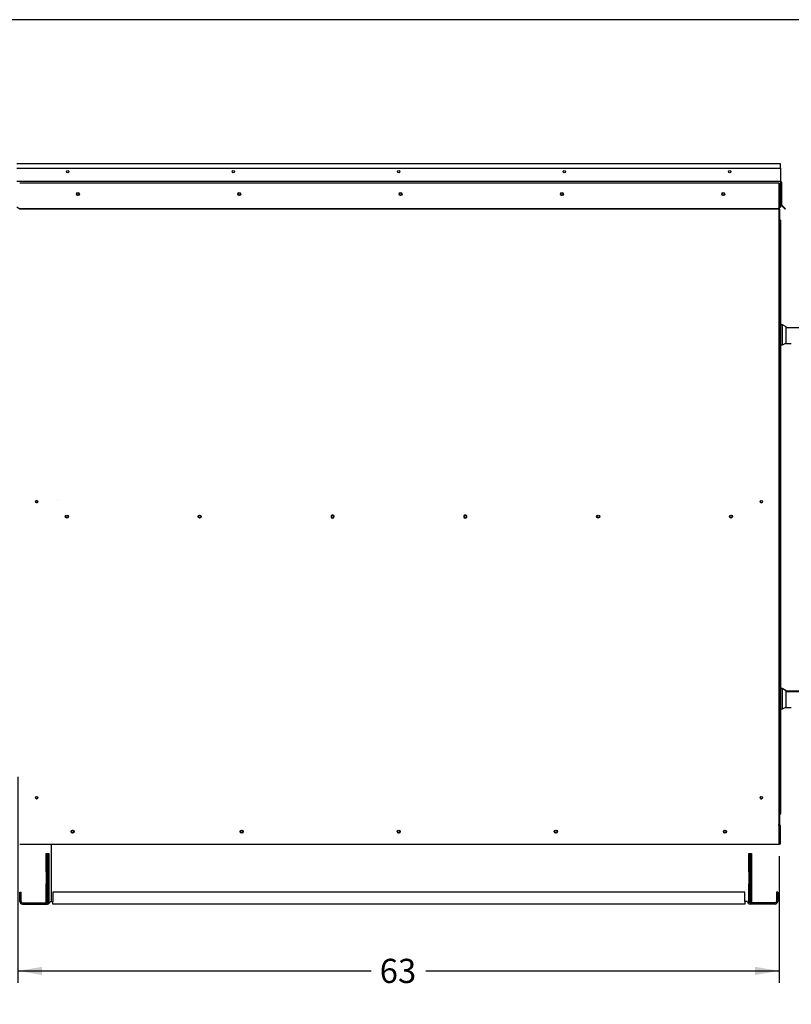
# Paper-space layout 'Layout1' of a CAD drawing. Units: inches. Extents: x 0 to 16.7, y -0.7 to 10.7.
# Drawn here: x 2.1 to 5.9, y 5.8 to 10.7 of the extents above; entities that cross this region are included whole.
import ezdxf
from ezdxf import colors
from ezdxf.entities.mleader import LeaderData, LeaderLine
from ezdxf.enums import TextEntityAlignment as Align
from ezdxf.lldxf.tags import DXFTag
from ezdxf.math import Vec2, Vec3

# ---------------------------------------------------------------- set-up
doc = ezdxf.new("R2010")
doc.units = ezdxf.units.IN
doc.header["$MEASUREMENT"] = 0
for name, color, linetype in [('0122Y-0076_(RH)', 7, 'Continuous'), ('0122Y-0077_(RH)', 7, 'Continuous'), ('0122Y-0078_(LH)', 7, 'Continuous'), ('0122Y-0079_(LH)', 7, 'Continuous'), ('0127P-0099', 7, 'Continuous'), ('0501F-0462_BASE_', 7, 'Continuous'), ('0501F-0463_BASE_', 7, 'Continuous'), ('0501F-0465_LIFTI', 7, 'Continuous'), ('0501F-_0453_BASE', 7, 'Continuous'), ('0506F-2484_EVAP_', 7, 'Continuous'), ('0506F-3006', 7, 'Continuous'), ('0510F-3055_TOP_P', 7, 'Continuous'), ('0510F-3145_TOP_P', 7, 'Continuous'), ('0510F-3169_BTM_E', 7, 'Continuous'), ('0703F-11234_BLAN', 7, 'Continuous'), ('0712F-5077_CAP_E', 7, 'Continuous'), ('0719F-2636.__BTM', 7, 'Continuous'), ('0719F-2724_RAIN_', 7, 'Continuous'), ('0719F-2842_TOP_L', 7, 'Continuous'), ('0719F-2844_BTM_C', 7, 'Continuous'), ('Default', 7, 'Continuous')]:
    doc.layers.add(name, color=color, linetype=linetype)
doc.styles.add('SEACAD_Arial', font='arial.ttf')
tags = doc.linetypes.add('HIDDEN2', pattern=[0.1875, 0.125, -0.0625]).pattern_tags.tags
tags[6:7] = [DXFTag(74, 4), DXFTag(75, 0), DXFTag(340, '0'), DXFTag(46, 0.0), DXFTag(50, 0.0), DXFTag(44, 0.0), DXFTag(45, 0.0)]
tags[4:5] = [DXFTag(74, 4), DXFTag(75, 0), DXFTag(340, '0'), DXFTag(46, 0.0), DXFTag(50, 0.0), DXFTag(44, 0.0), DXFTag(45, 0.0)]
doc.dimstyles.new('HORIZ', dxfattribs={"dimtxt": 0.12, "dimasz": 0.12, "dimexe": 0.06, "dimexo": 0.06, "dimgap": 0.03, "dimtad": 0, "dimtih": 1, "dimtoh": 1, "dimdec": 3, "dimlfac": 16.666667, "dimzin": 4, "dimdsep": 46, "dimlunit": 5, "dimtxsty": 'SEACAD_Arial', "dimblk1": '_SE_FILLED', "dimblk2": '_SE_FILLED', "dimsah": 1, "dimcen": 0.06, "dimadec": 0, "dimazin": 0, "dimtfac": 0.8, "dimtdec": 0, "dimtofl": 0, "dimtmove": 0, "dimatfit": 3, "dimfxl": 1, "dimfrac": 2, "dimtolj": 1, "dimtzin": 4, "dimarcsym": 0})

# ---------------------------------------------------------------- blocks, each defined once
blk = doc.blocks.new('SE4')
at = {"layer": '0122Y-0076_(RH)', "color": 7, "linetype": 'Continuous'}
for p, q in [((5.8479, 7.3418), (5.8403, 7.3418)), ((5.8479, 7.2426), (5.8479, 7.3418)), ((5.8668, 7.3322), (5.8479, 7.3418)), ((5.8668, 7.2617), (5.8668, 7.3322)), ((5.9422, 7.3276), (5.8668, 7.3276)), ((5.8403, 7.2426), (5.8479, 7.2426)), ((5.8479, 7.2426), (5.8641, 7.2508)), ((5.8641, 7.2538), (5.8641, 7.2507)), ((5.8641, 7.2507), (5.8641, 7.2507)), ((5.8668, 7.2617), (5.8653, 7.259)), ((5.8653, 7.2495), (5.8921, 7.2495))]:
    blk.add_line(p, q, dxfattribs=at)
for centre, radius, start, end in [((5.8765, 7.2537), 0.0124, 154.8236, 179.6866), ((5.8653, 7.2507), 0.00118, 180, 270)]:
    blk.add_arc(centre, radius, start, end, dxfattribs=at)
at = {"layer": '0122Y-0077_(RH)', "color": 7, "linetype": 'Continuous'}
for p, q in [((5.8479, 9.1489), (5.8403, 9.1489)), ((5.8479, 9.0496), (5.8479, 9.1489)), ((5.8668, 9.1392), (5.8479, 9.1489)), ((5.8668, 9.0687), (5.8668, 9.1392)), ((5.9422, 9.1347), (5.8668, 9.1347)), ((5.8403, 9.0496), (5.8479, 9.0496)), ((5.8479, 9.0496), (5.8641, 9.0579)), ((5.8641, 9.0608), (5.8641, 9.0578)), ((5.8641, 9.0578), (5.8641, 9.0578)), ((5.8668, 9.0687), (5.8653, 9.0661)), ((5.8653, 9.0566), (5.8921, 9.0566))]:
    blk.add_line(p, q, dxfattribs=at)
for centre, radius, start, end in [((5.8765, 9.0608), 0.0124, 154.8236, 179.6866), ((5.8653, 9.0578), 0.00118, 180, 270)]:
    blk.add_arc(centre, radius, start, end, dxfattribs=at)
at = {"layer": '0122Y-0078_(LH)', "color": 7, "linetype": 'Continuous'}
for p, q in [((5.8479, 9.1492), (5.8403, 9.1492)), ((5.8479, 9.1489), (5.8479, 9.1492)), ((5.8668, 9.1396), (5.8479, 9.1492)), ((5.8668, 9.1392), (5.8668, 9.1396)), ((5.9422, 9.135), (5.8668, 9.135))]:
    blk.add_line(p, q, dxfattribs=at)
at = {"layer": '0122Y-0079_(LH)', "color": 7, "linetype": 'Continuous'}
for p, q in [((5.8479, 7.3443), (5.8403, 7.3443)), ((5.8479, 7.3418), (5.8479, 7.3443)), ((5.8668, 7.3347), (5.8479, 7.3443)), ((5.8668, 7.3347), (5.8668, 7.3322)), ((5.9422, 7.3301), (5.8668, 7.3301))]:
    blk.add_line(p, q, dxfattribs=at)
at = {"layer": '0127P-0099', "color": 7, "linetype": 'Continuous'}
for p, q in [((5.8325, 9.6624), (5.8352, 9.6624)), ((5.8352, 9.6691), (5.8337, 9.6691)), ((5.8352, 9.6691), (5.8403, 9.6691)), ((5.8352, 9.6624), (5.8403, 9.6624)), ((5.8403, 9.6624), (5.8403, 9.6691)), ((5.8403, 6.7224), (5.8403, 9.6624)), ((5.8325, 6.7224), (5.8352, 6.7224)), ((5.8352, 6.7224), (5.8403, 6.7224))]:
    blk.add_line(p, q, dxfattribs=at)
at = {"layer": '0501F-0462_BASE_', "color": 7, "linetype": 'Continuous'}
for p, q in [((5.8179, 6.3341), (5.8179, 6.2872)), ((5.8244, 6.3341), (5.8179, 6.3341)), ((5.8244, 6.3341), (5.8244, 6.2872)), ((5.8114, 6.2806), (5.6875, 6.2806)), ((5.8114, 6.2741), (5.6875, 6.2741))]:
    blk.add_line(p, q, dxfattribs=at)
for centre, radius, start, end in [((5.6875, 6.2872), 0.0131, 180, 270), ((5.6875, 6.2872), 0.00654, 205.2667, 270), ((5.8114, 6.2872), 0.00654, 270, 0), ((5.8114, 6.2872), 0.0131, 270, 0)]:
    blk.add_arc(centre, radius, start, end, dxfattribs=at)
at = {"layer": '0501F-0463_BASE_', "color": 7, "linetype": 'Continuous'}
for p, q in [((2.0606, 6.2872), (2.0606, 6.3341)), ((2.0606, 6.3341), (2.0672, 6.3341)), ((2.0672, 6.2872), (2.0672, 6.3341)), ((2.0737, 6.2806), (2.1976, 6.2806)), ((2.0737, 6.2741), (2.1976, 6.2741))]:
    blk.add_line(p, q, dxfattribs=at)
for centre, radius, start, end in [((2.0737, 6.2872), 0.0131, 180, 270), ((2.0737, 6.2872), 0.00654, 180, 270), ((2.1976, 6.2872), 0.0131, 270, 0), ((2.1976, 6.2872), 0.00654, 270, 334.7333)]:
    blk.add_arc(centre, radius, start, end, dxfattribs=at)
at = {"layer": '0501F-0465_LIFTI', "color": 7, "linetype": 'Continuous'}
for p, q in [((2.191, 6.4344), (2.191, 6.5244)), ((2.191, 6.5244), (2.1976, 6.5244)), ((2.1976, 6.4344), (2.1976, 6.5244)), ((2.1976, 6.5244), (2.2041, 6.5244)), ((2.1976, 6.5244), (2.1976, 6.4344)), ((2.2041, 6.5244), (2.2041, 6.4344)), ((5.681, 6.4344), (5.681, 6.5244)), ((5.681, 6.5244), (5.6875, 6.5244)), ((5.6875, 6.5244), (5.6875, 6.4344)), ((5.6875, 6.4344), (5.6875, 6.5244)), ((5.6875, 6.5244), (5.6941, 6.5244)), ((5.6941, 6.5244), (5.6941, 6.4344)), ((2.191, 6.4344), (2.191, 6.3744)), ((2.1976, 6.4344), (2.191, 6.4344)), ((2.1976, 6.4344), (2.1976, 6.3744)), ((2.2041, 6.4344), (2.1976, 6.4344)), ((2.1976, 6.4344), (2.1976, 6.3744)), ((2.2041, 6.4344), (2.2041, 6.3744)), ((5.681, 6.4344), (5.681, 6.3744)), ((5.6875, 6.4344), (5.681, 6.4344)), ((5.6875, 6.4344), (5.6875, 6.3744)), ((5.6875, 6.4344), (5.6875, 6.3744)), ((5.6941, 6.4344), (5.6875, 6.4344)), ((5.6941, 6.4344), (5.6941, 6.3744)), ((2.191, 6.2844), (2.191, 6.3744)), ((2.191, 6.3744), (2.1976, 6.3744)), ((2.1976, 6.2844), (2.1976, 6.3744)), ((2.1976, 6.3744), (2.2041, 6.3744)), ((2.1976, 6.3744), (2.1976, 6.2844)), ((2.2041, 6.3744), (2.2041, 6.2844)), ((5.681, 6.2844), (5.681, 6.3744)), ((5.681, 6.3744), (5.6875, 6.3744)), ((5.6875, 6.3744), (5.6875, 6.2844)), ((5.6875, 6.2844), (5.6875, 6.3744)), ((5.6875, 6.3744), (5.6941, 6.3744)), ((5.6941, 6.3744), (5.6941, 6.2844)), ((2.1976, 6.2844), (2.191, 6.2844)), ((2.2041, 6.2844), (2.1976, 6.2844)), ((5.6875, 6.2844), (5.681, 6.2844)), ((5.6941, 6.2844), (5.6875, 6.2844))]:
    blk.add_line(p, q, dxfattribs=at)
at = {"layer": '0501F-_0453_BASE', "color": 7, "linetype": 'Continuous'}
for p, q in [((2.2172, 6.2872), (2.2172, 6.5715)), ((2.2237, 6.3341), (2.2237, 6.2872)), ((5.6614, 6.3341), (2.2237, 6.3341)), ((5.6614, 6.2872), (5.6614, 6.3341)), ((2.2106, 6.2872), (2.2172, 6.2872)), ((2.2172, 6.2872), (2.2237, 6.2872)), ((2.2237, 6.2741), (2.2237, 6.2872)), ((5.6614, 6.2741), (2.2237, 6.2741)), ((5.6679, 6.2872), (5.6614, 6.2872)), ((5.6614, 6.2872), (5.6614, 6.2741)), ((5.6744, 6.2872), (5.6679, 6.2872))]:
    blk.add_line(p, q, dxfattribs=at)
for centre in [(2.3225, 6.635), (3.1625, 6.635), (3.9425, 6.635), (4.7225, 6.635), (5.5625, 6.635)]:
    blk.add_circle(centre, 0.00582, dxfattribs=at)
at = {"layer": '0506F-2484_EVAP_', "color": 7, "linetype": 'HIDDEN2'}
for p, q in [((5.8265, 9.8526), (2.0596, 9.8526)), ((5.8325, 9.8526), (5.8265, 9.8526)), ((5.8295, 9.8526), (5.8295, 6.5715)), ((5.8325, 9.8526), (5.8325, 9.7297)), ((5.8325, 9.8052), (5.8295, 9.8052)), ((5.8295, 9.7935), (5.8325, 9.7935)), ((5.8265, 9.7242), (5.8295, 9.7242)), ((5.8295, 9.7242), (5.8325, 9.7242)), ((5.8265, 6.6675), (5.8295, 6.6675)), ((5.8295, 6.6675), (5.8325, 6.6675)), ((5.8325, 6.6354), (5.8295, 6.6354)), ((5.8295, 6.6204), (5.8325, 6.6204))]:
    blk.add_line(p, q, dxfattribs=at)
at = {"layer": '0506F-2484_EVAP_', "color": 7, "linetype": 'Continuous'}
for p, q in [((5.8325, 9.7297), (5.8325, 6.5715)), ((2.0596, 6.5715), (5.8265, 6.5715)), ((5.8265, 6.5715), (5.8325, 6.5715))]:
    blk.add_line(p, q, dxfattribs=at)
for centre, radius in [((2.3491, 9.7983), 0.00582), ((3.1504, 9.7983), 0.00582), ((3.9517, 9.7983), 0.00582), ((4.753, 9.7983), 0.00582), ((5.5543, 9.7983), 0.00582), ((2.1436, 8.2717), 0.00582), ((5.7425, 8.2717), 0.00582), ((2.2938, 8.1974), 0.0075), ((2.9535, 8.1974), 0.0075), ((4.9328, 8.1974), 0.0075), ((5.5926, 8.1974), 0.0075), ((2.1436, 6.8017), 0.00582), ((5.7425, 6.8017), 0.00582), ((2.3225, 6.6337), 0.0075), ((3.1625, 6.6337), 0.0075), ((3.9425, 6.6337), 0.0075), ((4.7225, 6.6337), 0.0075), ((5.5625, 6.6337), 0.0075)]:
    blk.add_circle(centre, radius, dxfattribs=at)
for centre, start, end in [((3.6133, 8.1974), 0, 228.6453), ((3.6133, 8.1974), 311.3547, 0), ((4.273, 8.1974), 0, 228.6453), ((4.273, 8.1974), 311.3547, 0)]:
    blk.add_arc(centre, 0.0075, start, end, dxfattribs=at)
at = {"layer": '0506F-2484_EVAP_', "color": 7, "linetype": 'HIDDEN2'}
for centre in [(3.6133, 8.1974), (4.273, 8.1974)]:
    blk.add_arc(centre, 0.0075, 228.6453, 311.3547, dxfattribs=at)
at = {"layer": '0506F-3006', "color": 7, "linetype": 'Continuous'}
for p, q in [((5.8337, 9.7234), (5.8337, 9.7305)), ((5.8337, 9.7234), (5.8325, 9.7234)), ((5.8337, 9.7234), (5.8337, 9.6624)), ((5.8337, 6.7224), (5.8337, 6.6692)), ((5.8337, 6.6656), (5.8337, 6.5713)), ((5.8307, 6.5715), (5.8307, 6.5713)), ((5.8307, 6.5713), (5.8337, 6.5713))]:
    blk.add_line(p, q, dxfattribs=at)
at = {"layer": '0510F-3055_TOP_P', "color": 7, "linetype": 'Continuous'}
for p, q in [((2.0447, 9.9496), (5.8384, 9.9496)), ((2.0447, 9.9271), (5.8384, 9.9271)), ((5.8384, 9.9454), (5.8384, 9.9496)), ((5.8384, 9.9271), (5.8384, 9.9454))]:
    blk.add_line(p, q, dxfattribs=at)
at = {"layer": '0510F-3145_TOP_P', "color": 7, "linetype": 'Continuous'}
for p, q in [((5.8384, 9.9271), (5.8384, 9.8639)), ((2.0447, 9.862), (5.8384, 9.862)), ((5.8384, 9.8639), (5.8384, 9.862)), ((5.8384, 9.8578), (5.8384, 9.862)), ((5.8384, 9.8578), (5.8384, 9.7462)), ((5.8402, 9.8578), (5.8402, 9.7462)), ((5.8426, 9.8578), (5.8426, 9.7462)), ((2.0447, 9.7355), (2.0597, 9.7249)), ((2.0597, 9.7232), (2.0447, 9.7338)), ((5.8234, 9.7249), (2.0597, 9.7249)), ((2.0597, 9.7249), (2.0597, 9.7232)), ((5.8234, 9.7249), (5.8384, 9.7355)), ((5.8384, 9.7338), (5.8234, 9.7232)), ((5.8234, 9.7232), (5.8234, 9.7249)), ((5.8384, 9.7462), (5.8384, 9.7449)), ((5.8384, 9.7449), (5.8384, 9.7355)), ((5.8384, 9.7355), (5.8384, 9.7338)), ((5.8508, 9.7338), (5.8415, 9.7432)), ((5.8525, 9.7355), (5.8432, 9.7449)), ((5.8508, 9.7338), (5.8525, 9.7355)), ((5.8614, 9.7232), (5.8508, 9.7338)), ((5.8631, 9.7249), (5.8525, 9.7355)), ((5.8614, 9.7232), (5.8631, 9.7249)), ((5.8234, 9.7232), (2.0597, 9.7232))]:
    blk.add_line(p, q, dxfattribs=at)
for centre, radius in [((2.2981, 9.9086), 0.00582), ((3.1201, 9.9086), 0.00582), ((3.9421, 9.9086), 0.00582), ((4.7641, 9.9086), 0.00582), ((5.5861, 9.9086), 0.00582), ((2.3487, 9.7983), 0.0075), ((3.15, 9.7983), 0.0075), ((3.9513, 9.7983), 0.0075), ((4.7526, 9.7983), 0.0075), ((5.5539, 9.7983), 0.0075)]:
    blk.add_circle(centre, radius, dxfattribs=at)
for centre, radius, start, end in [((5.8384, 9.8578), 0.00426, 0, 90), ((5.8384, 9.8578), 0.00186, 0, 90), ((5.8445, 9.7462), 0.00426, 180, 225), ((5.8445, 9.7462), 0.00186, 180, 225)]:
    blk.add_arc(centre, radius, start, end, dxfattribs=at)
at = {"layer": '0510F-3169_BTM_E', "color": 7, "linetype": 'Continuous'}
for centre in [(2.3225, 6.635), (3.1625, 6.635), (3.9425, 6.635), (4.7225, 6.635), (5.5625, 6.635)]:
    blk.add_arc(centre, 0.0075, 185.6046, 355.599, dxfattribs=at)
at = {"layer": '0703F-11234_BLAN', "color": 7, "linetype": 'Continuous'}
for centre in [(2.2939, 8.1987), (2.9537, 8.1987), (3.6134, 8.1987), (4.2732, 8.1987), (4.933, 8.1987), (5.5927, 8.1987)]:
    blk.add_circle(centre, 0.00582, dxfattribs=at)
at = {"layer": '0712F-5077_CAP_E', "color": 7, "linetype": 'Continuous'}
for centre, start, end in [((2.1418, 8.2721), 268.091, 0), ((2.1418, 8.2721), 0, 69.6506), ((5.7436, 8.2721), 114.3485, 283.3668), ((2.1418, 6.8021), 268.091, 0), ((2.1418, 6.8021), 0, 69.6506), ((5.7436, 6.8021), 114.3485, 283.3668)]:
    blk.add_arc(centre, 0.00582, start, end, dxfattribs=at)
at = {"layer": '0719F-2636.__BTM', "color": 7, "linetype": 'Continuous'}
for p, q in [((5.8343, 6.6637), (5.8343, 6.5722)), ((5.8373, 6.6637), (5.8373, 6.5722)), ((5.8373, 6.5722), (5.8343, 6.5722))]:
    blk.add_line(p, q, dxfattribs=at)
for radius, end in [(0.006, 78.463), (0.003, 66.4218)]:
    blk.add_arc((5.8313, 6.6637), radius, 0, end, dxfattribs=at)
at = {"layer": '0719F-2724_RAIN_', "color": 7, "linetype": 'Continuous'}
blk.add_line((2.246, 8.278), (2.246, 8.2765), dxfattribs=at)
at = {"layer": '0719F-2842_TOP_L', "color": 7, "linetype": 'Continuous'}
for centre, start, end in [((2.3485, 9.7988), 234.6781, 0), ((2.3485, 9.7988), 0, 46.0578), ((3.1498, 9.7988), 234.6781, 0), ((3.1498, 9.7988), 0, 46.0578), ((3.9511, 9.7988), 234.6781, 0), ((3.9511, 9.7988), 0, 46.0578), ((4.7524, 9.7988), 234.6781, 0), ((4.7524, 9.7988), 0, 46.0578), ((5.5537, 9.7988), 234.6781, 0), ((5.5537, 9.7988), 0, 46.0578)]:
    blk.add_arc(centre, 0.00582, start, end, dxfattribs=at)
at = {"layer": '0719F-2844_BTM_C', "color": 7, "linetype": 'Continuous'}
for p in [(5.8289, 6.5715), (5.8307, 6.5713)]:
    blk.add_line(p, (5.8289, 6.5713), dxfattribs=at)
blk = doc.blocks.new('DMBLK455')
at = {"layer": 'Default', "linetype": 'Continuous'}
for points in [[(2.1704, 5.9225), (2.1704, 5.9625), (2.0504, 5.9425)], [(5.7125, 5.9225), (5.8325, 5.9425), (5.7125, 5.9625)]]:
    blk.add_hatch(color=7, dxfattribs=at).paths.add_polyline_path(points)
at = {"layer": 'Default', "color": 7, "linetype": 'Continuous'}
for p, q in [((2.0504, 6.9053), (2.0504, 5.8825)), ((5.8325, 6.5115), (5.8325, 5.8825)), ((2.0504, 5.9425), (3.8056, 5.9425)), ((4.0774, 5.9425), (5.8325, 5.9425))]:
    blk.add_line(p, q, dxfattribs=at)
at = {"layer": 'Default', "color": 7, "linetype": 'Continuous', "style": 'SEACAD_Arial'}
blk.add_text('63', height=0.12, dxfattribs=at).set_placement((3.8476, 6.0025), align=Align.TOP_LEFT)
blk = doc.blocks.new('_SE_FILLED')
at = {"color": 0}
blk.add_line((0, 0), (-1, 0), dxfattribs=at)
blk.add_solid([(0, 0), (-1, -0.1665), (-1, 0.1665), (0, 0)], dxfattribs=at)
blk = doc.blocks.new('_Dot')
at = {"color": 0, "linetype": 'ByBlock', "lineweight": -2}
blk.add_line((-0.5, 0), (-1, 0), dxfattribs=at)
at = {"color": 0, "linetype": 'ByBlock', "const_width": 0.5}
blk.add_lwpolyline([(-0.25, 0, 1), (0.25, 0, 1)], format="xyb", close=True, dxfattribs=at)

psp = doc.layouts.get("Layout1")

# ---------------------------------------------------------------- linework, layer by layer
at = {"layer": 'Default', "color": 7, "linetype": 'Continuous'}
psp.add_line((16.655475, 10.663556), (0.405475, 10.663556), dxfattribs=at)

# ---------------------------------------------------------------- block references
at = {"layer": 'Default'}
psp.add_blockref('SE4', (0, 0), dxfattribs=at)

# ---------------------------------------------------------------- dimensions: what is measured, and where the dimension line sits
at = {"layer": 'Default', "color": 7, "linetype": 'Continuous'}
dim = psp.add_linear_dim(base=(5.83254, 5.942492), p1=(2.050438, 6.965266), p2=(5.83254, 6.571455), text='\\A1;<>', dimstyle='HORIZ', override={"dimlfac": 16.666667}, dxfattribs=at)
dim.commit()
dim.dimension.update_dxf_attribs({"geometry": 'DMBLK455', "text_midpoint": (3.941489, 5.942492), "dimtype": 160})

# ---------------------------------------------------------------- leaders
ml = psp.add_multileader_mtext('Standard', dxfattribs=at)
ml.set_content('{\\pxsm0.9;\\fArial|b0||i0||c0|p34;\\W1.;RECIRCULATING OPTION\\P}', color=256)
ml.set_leader_properties()
ml.set_arrow_properties(name='DOT')
ml.build(insert=Vec2(0, 0))
ml.multileader.update_dxf_attribs({"leader_type": 0, "dogleg_length": 0, "arrow_head_size": 0.24})
ctx = ml.context
ctx.base_point, ctx.char_height, ctx.arrow_head_size, ctx.landing_gap_size = Vec3(6.080662, 10.33736), 0.24, 0.24, 0.084
ctx.text_align_type = 1
notes = []
notes.append((ctx, [(0, (0, 0, 0), (0, 0), (1, 0), 1, [])]))
ctx.mtext.insert, ctx.mtext.alignment = Vec3(8.194582, 10.4594), 2
ml = psp.add_multileader_mtext('Standard', dxfattribs=at)
ml.set_content('{\\pxsm0.9;\\fArial|b1||i0||c0|p34;\\W1.;RIGHT VIEW\\P}', color=256)
ml.set_leader_properties()
ml.set_arrow_properties(name='DOT')
ml.build(insert=Vec2(0, 0))
ml.multileader.update_dxf_attribs({"leader_type": 0, "dogleg_length": 0, "arrow_head_size": 0.1875})
ctx = ml.context
ctx.base_point, ctx.char_height, ctx.arrow_head_size, ctx.landing_gap_size = Vec3(12.182544, 5.817007), 0.1875, 0.1875, 0.065625
notes.append((ctx, [(0, (0, 0, 0), (0, 0), (1, 0), 1, [])]))
ctx.mtext.insert = Vec3(12.248169, 5.91235)
for ctx, leaders in notes:
    for number, flags, end, landing, length, lines in leaders:
        leader = LeaderData()
        leader.index, (leader.has_last_leader_line, leader.has_dogleg_vector, leader.attachment_direction) = number, flags
        leader.last_leader_point, leader.dogleg_vector, leader.dogleg_length = Vec3(end), Vec3(landing), length
        for number, points, colour, breaks in lines:
            line = LeaderLine()
            line.index, line.vertices, line.color, line.breaks = number, Vec3.list(points), colors.encode_raw_color(colour), breaks
            leader.lines.append(line)
        ctx.leaders.append(leader)

doc.saveas('drawing.dxf')
